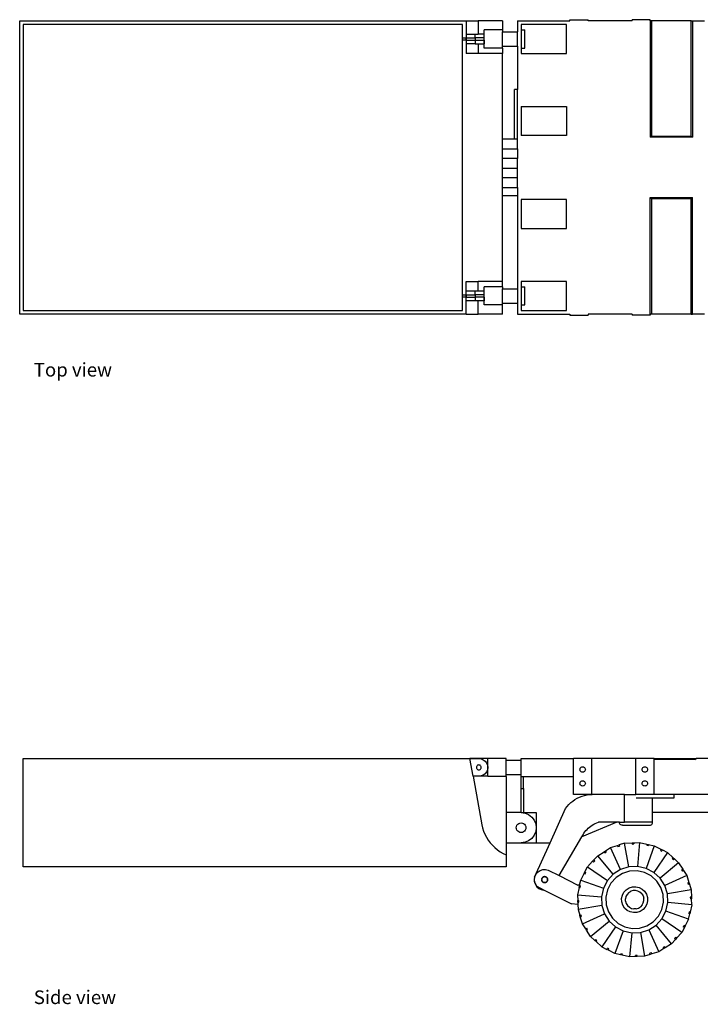
# Model space of a CAD drawing. Units: centimetres. Extents: x 600 to 3681, y 839 to 1656.
# Drawn here: x 998 to 1562, y 839 to 1656 of the extents above; entities that cross this region are included whole.
import ezdxf

# ---------------------------------------------------------------- set-up
doc = ezdxf.new("R2010")
doc.units = ezdxf.units.CM
doc.layers.add('Edges', color=7, linetype='Continuous')
doc.styles.get("Standard").update_dxf_attribs({"font": 'verdana.ttf'})

# ---------------------------------------------------------------- blocks, each defined once
blk = doc.blocks.new('12 Axle SPMT pl')
at = {"layer": 'Edges'}
for p, q in [((998.49, 1087.73), (1368.49, 1087.73)), ((998.49, 844.73), (998.49, 1087.73)), ((1368.49, 1087.73), (1378.49, 1087.73)), ((1368.49, 1087.73), (1368.49, 1076.73)), ((1378.49, 1087.73), (1378.49, 1076.73)), ((1398.49, 1087.73), (1378.49, 1087.73)), ((1398.49, 1087.73), (1398.49, 1080.23)), ((1410.99, 1087.73), (1454.49, 1087.73)), ((1410.99, 1087.73), (1410.99, 1078.73)), ((1454.49, 1087.73), (1454.49, 1088.73)), ((1454.49, 1088.73), (1469.49, 1088.73)), ((1469.49, 1087.73), (1469.49, 1088.73)), ((1505.99, 1087.73), (1469.49, 1087.73)), ((1505.99, 1087.73), (1505.99, 1088.73)), ((1520.99, 1088.73), (1505.99, 1088.73)), ((1520.99, 1087.73), (1520.99, 1088.73)), ((1520.99, 1087.73), (1520.99, 991.23)), ((1521.99, 1087.73), (1520.99, 1087.73)), ((1521.99, 1087.73), (1521.99, 992.23)), ((1554.99, 1087.73), (1521.99, 1087.73)), ((1554.99, 992.23), (1554.99, 1087.73)), ((1554.99, 1087.73), (1555.99, 1087.73)), ((1555.99, 1087.73), (1555.99, 991.23)), ((1555.99, 1087.73), (1565.99, 1087.73)), ((1001.49, 1084.73), (1001.49, 847.73)), ((1365.49, 1084.73), (1001.49, 1084.73)), ((1365.49, 1073.73), (1365.49, 1084.73)), ((1398.49, 1080.23), (1383.49, 1080.23)), ((1383.49, 1073.73), (1383.49, 1080.23)), ((1398.49, 1080.23), (1398.49, 1078.73)), ((1398.49, 1078.73), (1410.99, 1078.73)), ((1398.49, 1066.73), (1398.49, 1078.73)), ((1410.99, 1066.73), (1410.99, 1078.73)), ((1451.49, 1084.73), (1413.99, 1084.73)), ((1413.99, 1084.73), (1413.99, 1080.23)), ((1413.99, 1080.23), (1416.99, 1080.23)), ((1413.99, 1080.23), (1413.99, 1065.23)), ((1416.99, 1065.23), (1416.99, 1080.23)), ((1451.49, 1060.73), (1451.49, 1084.73)), ((1365.49, 1073.73), (1368.19, 1073.73)), ((1365.49, 1071.73), (1365.49, 1073.73)), ((1365.49, 860.73), (1365.49, 1071.73)), ((1368.19, 1071.73), (1365.49, 1071.73)), ((1368.19, 1073.73), (1368.19, 1071.73)), ((1368.49, 1073.73), (1368.19, 1073.73)), ((1368.49, 1071.73), (1368.19, 1071.73)), ((1368.49, 1076.73), (1368.49, 1073.73)), ((1368.49, 1076.73), (1375.99, 1076.73)), ((1368.49, 1073.73), (1368.62, 1073.73)), ((1368.49, 1071.73), (1368.49, 1068.73)), ((1368.49, 1071.73), (1368.62, 1071.73)), ((1368.62, 1071.73), (1368.62, 1073.73)), ((1368.62, 1073.73), (1375.99, 1073.73)), ((1368.62, 1071.73), (1375.99, 1071.73)), ((1375.99, 1073.73), (1375.99, 1076.73)), ((1375.99, 1076.73), (1378.49, 1076.73)), ((1375.99, 1073.73), (1375.99, 1071.73)), ((1383.36, 1073.73), (1375.99, 1073.73)), ((1375.99, 1071.73), (1375.99, 1068.73)), ((1375.99, 1071.73), (1383.36, 1071.73)), ((1383.36, 1076.73), (1378.49, 1076.73)), ((1383.36, 1073.73), (1383.36, 1076.73)), ((1383.49, 1073.73), (1383.36, 1073.73)), ((1383.36, 1071.73), (1383.36, 1068.73)), ((1383.49, 1071.73), (1383.36, 1071.73)), ((1383.49, 1071.73), (1383.49, 1073.73)), ((1383.49, 1065.23), (1383.49, 1071.73)), ((1368.49, 1068.73), (1368.49, 1060.73)), ((1375.99, 1068.73), (1368.49, 1068.73)), ((1375.99, 1068.73), (1378.49, 1068.73)), ((1378.49, 1068.73), (1378.49, 1060.73)), ((1378.49, 1068.73), (1383.36, 1068.73)), ((1398.49, 1065.23), (1383.49, 1065.23)), ((1398.49, 1066.73), (1410.99, 1066.73)), ((1398.49, 1065.23), (1398.49, 1066.73)), ((1398.49, 1065.23), (1398.49, 1060.73)), ((1410.99, 1066.73), (1410.99, 1030.73)), ((1413.99, 1065.23), (1416.99, 1065.23)), ((1413.99, 1065.23), (1413.99, 1060.73)), ((1378.49, 1060.73), (1368.49, 1060.73)), ((1398.49, 1060.73), (1378.49, 1060.73)), ((1398.49, 989.73), (1398.49, 1060.73)), ((1413.99, 1060.73), (1451.49, 1060.73)), ((1408.49, 989.73), (1408.49, 1030.73)), ((1410.99, 1030.73), (1408.49, 1030.73)), ((1410.99, 989.73), (1410.99, 1030.73)), ((1413.99, 1016.73), (1451.49, 1016.73)), ((1413.99, 1016.73), (1413.99, 992.73)), ((1451.49, 1016.73), (1451.49, 992.73)), ((1398.49, 981.73), (1398.49, 989.73)), ((1408.49, 989.73), (1398.49, 989.73)), ((1410.99, 989.73), (1408.49, 989.73)), ((1410.99, 981.73), (1410.99, 989.73)), ((1451.49, 992.73), (1413.99, 992.73)), ((1521.99, 992.23), (1520.99, 991.23)), ((1555.99, 991.23), (1520.99, 991.23)), ((1521.99, 992.23), (1554.99, 992.23)), ((1554.99, 992.23), (1555.99, 991.23)), ((1398.49, 973.73), (1398.49, 981.73)), ((1398.49, 981.73), (1410.99, 981.73)), ((1410.99, 981.73), (1410.99, 973.73)), ((1410.99, 973.73), (1398.49, 973.73)), ((1398.49, 965.73), (1398.49, 973.73)), ((1410.99, 965.73), (1410.99, 973.73)), ((1398.49, 957.73), (1398.49, 965.73)), ((1398.49, 965.73), (1410.99, 965.73)), ((1410.99, 957.73), (1410.99, 965.73)), ((1410.99, 957.73), (1398.49, 957.73)), ((1398.49, 949.73), (1398.49, 957.73)), ((1410.99, 949.73), (1410.99, 957.73)), ((1398.49, 942.73), (1398.49, 949.73)), ((1398.49, 949.73), (1410.99, 949.73)), ((1410.99, 949.73), (1410.99, 942.73)), ((1398.49, 871.73), (1398.49, 942.73)), ((1410.99, 942.73), (1398.49, 942.73)), ((1410.99, 942.73), (1410.99, 865.73)), ((1451.49, 939.73), (1413.99, 939.73)), ((1413.99, 939.73), (1413.99, 915.73)), ((1451.49, 915.73), (1451.49, 939.73)), ((1520.99, 941.23), (1555.99, 941.23)), ((1521.99, 940.23), (1520.99, 941.23)), ((1520.99, 844.73), (1520.99, 941.23)), ((1554.99, 940.23), (1521.99, 940.23)), ((1521.99, 940.23), (1521.99, 844.73)), ((1554.99, 940.23), (1555.99, 941.23)), ((1554.99, 844.73), (1554.99, 940.23)), ((1555.99, 844.73), (1555.99, 941.23)), ((1413.99, 915.73), (1451.49, 915.73)), ((1368.49, 871.73), (1378.49, 871.73)), ((1368.49, 863.73), (1368.49, 871.73)), ((1378.49, 863.73), (1378.49, 871.73)), ((1398.49, 871.73), (1378.49, 871.73)), ((1398.49, 867.23), (1383.49, 867.23)), ((1383.49, 860.73), (1383.49, 867.23)), ((1398.49, 867.23), (1398.49, 871.73)), ((1398.49, 867.23), (1398.49, 865.73)), ((1398.49, 865.73), (1410.99, 865.73)), ((1398.49, 853.73), (1398.49, 865.73)), ((1410.99, 865.73), (1410.99, 853.73)), ((1451.49, 871.73), (1413.99, 871.73)), ((1413.99, 871.73), (1413.99, 867.23)), ((1413.99, 867.23), (1416.99, 867.23)), ((1413.99, 867.23), (1413.99, 852.23)), ((1416.99, 852.23), (1416.99, 867.23)), ((1451.49, 847.73), (1451.49, 871.73)), ((1365.49, 858.73), (1365.49, 860.73)), ((1365.49, 860.73), (1368.19, 860.73)), ((1365.49, 847.73), (1365.49, 858.73)), ((1368.19, 858.73), (1365.49, 858.73)), ((1368.19, 860.73), (1368.19, 858.73)), ((1368.49, 860.73), (1368.19, 860.73)), ((1368.49, 858.73), (1368.19, 858.73)), ((1368.49, 860.73), (1368.49, 863.73)), ((1375.99, 863.73), (1368.49, 863.73)), ((1368.49, 860.73), (1368.62, 860.73)), ((1368.49, 855.73), (1368.49, 858.73)), ((1368.49, 858.73), (1368.62, 858.73)), ((1368.62, 858.73), (1368.62, 860.73)), ((1368.62, 860.73), (1375.99, 860.73)), ((1368.62, 858.73), (1375.99, 858.73)), ((1375.99, 860.73), (1375.99, 863.73)), ((1378.49, 863.73), (1375.99, 863.73)), ((1375.99, 860.73), (1375.99, 858.73)), ((1383.36, 860.73), (1375.99, 860.73)), ((1375.99, 858.73), (1375.99, 855.73)), ((1383.36, 858.73), (1375.99, 858.73)), ((1383.36, 863.73), (1378.49, 863.73)), ((1383.36, 860.73), (1383.36, 863.73)), ((1383.49, 860.73), (1383.36, 860.73)), ((1383.36, 858.73), (1383.36, 855.73)), ((1383.49, 858.73), (1383.36, 858.73)), ((1383.49, 858.73), (1383.49, 860.73)), ((1383.49, 852.23), (1383.49, 858.73)), ((1368.49, 844.73), (1368.49, 855.73)), ((1375.99, 855.73), (1368.49, 855.73)), ((1378.49, 855.73), (1375.99, 855.73)), ((1378.49, 844.73), (1378.49, 855.73)), ((1383.36, 855.73), (1378.49, 855.73)), ((1398.49, 852.23), (1383.49, 852.23)), ((1398.49, 853.73), (1410.99, 853.73)), ((1398.49, 852.23), (1398.49, 853.73)), ((1398.49, 844.73), (1398.49, 852.23)), ((1410.99, 853.73), (1410.99, 844.73)), ((1413.99, 852.23), (1416.99, 852.23)), ((1413.99, 852.23), (1413.99, 847.73)), ((1368.49, 844.73), (998.49, 844.73)), ((1001.49, 847.73), (1365.49, 847.73)), ((1368.49, 844.73), (1378.49, 844.73)), ((1398.49, 844.73), (1378.49, 844.73)), ((1410.99, 844.73), (1454.49, 844.73)), ((1413.99, 847.73), (1451.49, 847.73)), ((1454.49, 844.73), (1454.49, 843.73)), ((1454.49, 843.73), (1469.49, 843.73)), ((1505.99, 844.73), (1469.49, 844.73)), ((1469.49, 844.73), (1469.49, 843.73)), ((1505.99, 844.73), (1505.99, 843.73)), ((1520.99, 843.73), (1505.99, 843.73)), ((1521.99, 844.73), (1520.99, 844.73)), ((1520.99, 844.73), (1520.99, 843.73)), ((1554.99, 844.73), (1521.99, 844.73)), ((1554.99, 844.73), (1555.99, 844.73)), ((1565.99, 844.73), (1555.99, 844.73))]:
    blk.add_line(p, q, dxfattribs=at)
blk = doc.blocks.new('12 Axle SPMT rs')
at = {"layer": 'Edges'}
for p, q in [((-1112.5, 94.53), (-742.5, 94.53)), ((-1112.5, 4.53), (-1112.5, 94.53)), ((-739.8, 79.66), (-742.5, 94.53)), ((-742.5, 94.53), (-735, 94.4)), ((-727.5, 94.53), (-742.5, 94.53)), ((-727.5, 94.4), (-735, 94.4)), ((-735, 94.4), (-733.09, 94.15)), ((-733.09, 94.15), (-731.32, 93.41)), ((-731.32, 93.41), (-729.79, 92.24)), ((-729.79, 92.24), (-728.62, 90.71)), ((-728.62, 90.71), (-727.88, 88.94)), ((-727.5, 94.53), (-727.5, 94.4)), ((-712.5, 94.53), (-727.5, 94.53)), ((-727.5, 79.66), (-727.5, 94.4)), ((-712.5, 93.03), (-712.5, 94.53)), ((-712.5, 93.03), (-700, 93.03)), ((-712.5, 81.03), (-712.5, 93.03)), ((-700, 93.03), (-700, 94.53)), ((-700, 94.53), (-656.5, 94.53)), ((-700, 81.03), (-700, 93.03)), ((-641.5, 94.53), (-656.5, 94.53)), ((-656.5, 79.53), (-656.5, 94.53)), ((-605, 94.53), (-641.5, 94.53)), ((-641.5, 64.53), (-641.5, 94.53)), ((-590, 94.53), (-605, 94.53)), ((-605, 64.53), (-605, 94.53)), ((-590, 94.53), (-555, 94.53)), ((-589, 93.53), (-590, 94.53)), ((-590, 94.53), (-590, 64.53)), ((-556, 93.53), (-589, 93.53)), ((-556, 93.53), (-555, 94.53)), ((-545, 94.53), (-555, 94.53)), ((-736.93, 87.55), (-737, 87.03)), ((-737, 87.03), (-736.93, 86.51)), ((-736.73, 88.03), (-736.93, 87.55)), ((-736.93, 86.51), (-736.73, 86.03)), ((-736.41, 88.44), (-736.73, 88.03)), ((-736.73, 86.03), (-736.41, 85.62)), ((-736, 88.76), (-736.41, 88.44)), ((-736.41, 85.62), (-736, 85.3)), ((-735.52, 88.96), (-736, 88.76)), ((-736, 85.3), (-735.52, 85.1)), ((-735, 89.03), (-735.52, 88.96)), ((-735.52, 85.1), (-735, 85.03)), ((-734.48, 88.96), (-735, 89.03)), ((-735, 85.03), (-734.48, 85.1)), ((-734, 88.76), (-734.48, 88.96)), ((-734.48, 85.1), (-734, 85.3)), ((-733.59, 88.44), (-734, 88.76)), ((-734, 85.3), (-733.59, 85.62)), ((-733.27, 88.03), (-733.59, 88.44)), ((-733.59, 85.62), (-733.27, 86.03)), ((-733.07, 87.55), (-733.27, 88.03)), ((-733.27, 86.03), (-733.07, 86.51)), ((-733, 87.03), (-733.07, 87.55)), ((-733.07, 86.51), (-733, 87.03)), ((-729.79, 81.82), (-731.32, 80.65)), ((-728.62, 83.35), (-729.79, 81.82)), ((-727.88, 85.12), (-728.62, 83.35)), ((-727.88, 88.94), (-727.63, 87.03)), ((-727.63, 87.03), (-727.88, 85.12)), ((-651.25, 85.28), (-651.17, 85.86)), ((-651.17, 84.7), (-651.25, 85.28)), ((-651.17, 85.86), (-650.95, 86.41)), ((-650.95, 84.16), (-651.17, 84.7)), ((-650.95, 86.41), (-650.59, 86.87)), ((-650.59, 83.69), (-650.95, 84.16)), ((-650.59, 86.87), (-650.12, 87.23)), ((-650.12, 83.33), (-650.59, 83.69)), ((-650.12, 87.23), (-649.58, 87.45)), ((-649.58, 83.11), (-650.12, 83.33)), ((-649.58, 87.45), (-649, 87.53)), ((-649, 83.03), (-649.58, 83.11)), ((-649, 87.53), (-648.42, 87.45)), ((-648.42, 83.11), (-649, 83.03)), ((-648.42, 87.45), (-647.88, 87.23)), ((-647.88, 83.33), (-648.42, 83.11)), ((-647.88, 87.23), (-647.41, 86.87)), ((-647.41, 83.69), (-647.88, 83.33)), ((-647.41, 86.87), (-647.05, 86.41)), ((-647.05, 84.16), (-647.41, 83.69)), ((-647.05, 86.41), (-646.83, 85.86)), ((-646.83, 84.7), (-647.05, 84.16)), ((-646.83, 85.86), (-646.75, 85.28)), ((-646.75, 85.28), (-646.83, 84.7)), ((-599.75, 85.28), (-599.67, 85.86)), ((-599.67, 84.7), (-599.75, 85.28)), ((-599.67, 85.86), (-599.45, 86.41)), ((-599.45, 84.16), (-599.67, 84.7)), ((-599.45, 86.41), (-599.09, 86.87)), ((-599.09, 83.69), (-599.45, 84.16)), ((-599.09, 86.87), (-598.62, 87.23)), ((-598.62, 83.33), (-599.09, 83.69)), ((-598.62, 87.23), (-598.08, 87.45)), ((-598.08, 83.11), (-598.62, 83.33)), ((-598.08, 87.45), (-597.5, 87.53)), ((-597.5, 83.03), (-598.08, 83.11)), ((-597.5, 87.53), (-596.92, 87.45)), ((-596.92, 83.11), (-597.5, 83.03)), ((-596.92, 87.45), (-596.37, 87.23)), ((-596.37, 83.33), (-596.92, 83.11)), ((-596.37, 87.23), (-595.91, 86.87)), ((-595.91, 83.69), (-596.37, 83.33)), ((-595.91, 86.87), (-595.55, 86.41)), ((-595.55, 84.16), (-595.91, 83.69)), ((-595.55, 86.41), (-595.33, 85.86)), ((-595.33, 84.7), (-595.55, 84.16)), ((-595.33, 85.86), (-595.25, 85.28)), ((-595.25, 85.28), (-595.33, 84.7)), ((-735, 79.66), (-739.8, 79.66)), ((-739.8, 79.66), (-732.5, 39.53)), ((-733.09, 79.91), (-735, 79.66)), ((-727.5, 79.66), (-735, 79.66)), ((-731.32, 80.65), (-733.09, 79.91)), ((-727.5, 79.66), (-727.5, 79.53)), ((-712.5, 79.53), (-727.5, 79.53)), ((-712.5, 81.03), (-700, 81.03)), ((-712.5, 79.53), (-712.5, 81.03)), ((-712.5, 79.53), (-712.5, 49.53)), ((-700, 79.53), (-700, 81.03)), ((-700, 79.53), (-698, 79.53)), ((-700, 69.53), (-700, 79.53)), ((-698, 69.53), (-698, 79.53)), ((-698, 79.53), (-656.5, 79.53)), ((-656.5, 64.53), (-656.5, 79.53)), ((-651.25, 73.78), (-651.17, 74.36)), ((-651.17, 73.2), (-651.25, 73.78)), ((-651.17, 74.36), (-650.95, 74.91)), ((-650.95, 74.91), (-650.59, 75.37)), ((-650.59, 75.37), (-650.12, 75.73)), ((-650.12, 75.73), (-649.58, 75.95)), ((-649.58, 75.95), (-649, 76.03)), ((-649, 76.03), (-648.42, 75.95)), ((-648.42, 75.95), (-647.88, 75.73)), ((-647.88, 75.73), (-647.41, 75.37)), ((-647.41, 75.37), (-647.05, 74.91)), ((-647.05, 74.91), (-646.83, 74.36)), ((-646.83, 74.36), (-646.75, 73.78)), ((-646.75, 73.78), (-646.83, 73.2)), ((-599.75, 73.78), (-599.67, 74.36)), ((-599.67, 73.2), (-599.75, 73.78)), ((-599.67, 74.36), (-599.45, 74.91)), ((-599.45, 74.91), (-599.09, 75.37)), ((-599.09, 75.37), (-598.62, 75.73)), ((-598.62, 75.73), (-598.08, 75.95)), ((-598.08, 75.95), (-597.5, 76.03)), ((-597.5, 76.03), (-596.92, 75.95)), ((-596.92, 75.95), (-596.37, 75.73)), ((-596.37, 75.73), (-595.91, 75.37)), ((-595.91, 75.37), (-595.55, 74.91)), ((-595.55, 74.91), (-595.33, 74.36)), ((-595.33, 74.36), (-595.25, 73.78)), ((-595.25, 73.78), (-595.33, 73.2)), ((-700, 69.53), (-698, 69.53)), ((-700, 49.53), (-700, 69.53)), ((-698, 69.53), (-698, 49.53)), ((-650.95, 72.66), (-651.17, 73.2)), ((-650.59, 72.19), (-650.95, 72.66)), ((-650.12, 71.83), (-650.59, 72.19)), ((-649.58, 71.61), (-650.12, 71.83)), ((-649, 71.53), (-649.58, 71.61)), ((-648.42, 71.61), (-649, 71.53)), ((-647.88, 71.83), (-648.42, 71.61)), ((-647.41, 72.19), (-647.88, 71.83)), ((-647.05, 72.66), (-647.41, 72.19)), ((-646.83, 73.2), (-647.05, 72.66)), ((-599.45, 72.66), (-599.67, 73.2)), ((-599.09, 72.19), (-599.45, 72.66)), ((-598.62, 71.83), (-599.09, 72.19)), ((-598.08, 71.61), (-598.62, 71.83)), ((-597.5, 71.53), (-598.08, 71.61)), ((-596.92, 71.61), (-597.5, 71.53)), ((-596.37, 71.83), (-596.92, 71.61)), ((-595.91, 72.19), (-596.37, 71.83)), ((-595.55, 72.66), (-595.91, 72.19)), ((-595.33, 73.2), (-595.55, 72.66)), ((-660.45, 56.3), (-658.88, 57.8)), ((-658.88, 57.8), (-657.19, 59.16)), ((-657.19, 59.16), (-655.4, 60.39)), ((-641.5, 64.53), (-656.5, 64.53)), ((-655.4, 60.39), (-653.52, 61.47)), ((-653.52, 61.47), (-651.56, 62.39)), ((-651.56, 62.39), (-649.53, 63.15)), ((-649.53, 63.15), (-647.45, 63.75)), ((-647.45, 63.75), (-645.32, 64.18)), ((-645.32, 64.18), (-643.17, 64.44)), ((-643.17, 64.44), (-641, 64.53)), ((-641, 64.53), (-641.5, 64.53)), ((-614.44, 64.53), (-641, 64.53)), ((-614.44, 41.53), (-614.44, 64.53)), ((-614.44, 64.53), (-605, 64.53)), ((-590, 64.53), (-605, 64.53)), ((-591, 61.53), (-604.75, 61.53)), ((-591, 49.53), (-591, 61.53)), ((-573.5, 61.53), (-591, 61.53)), ((-573.5, 64.53), (-590, 64.53)), ((-573.5, 64.53), (-573.5, 61.53)), ((-508.25, 64.53), (-573.5, 64.53)), ((-700, 49.53), (-712.5, 49.53)), ((-712.5, 49.53), (-712.5, 24.53)), ((-700, 49.53), (-698, 49.53)), ((-700, 49.53), (-696.76, 49.1)), ((-698, 49.53), (-687.5, 49.53)), ((-696.76, 49.1), (-693.75, 47.86)), ((-687.5, 49.53), (-687.5, 37.03)), ((-676.03, 24.53), (-663.21, 52.96)), ((-663.21, 52.96), (-661.9, 54.69)), ((-661.9, 54.69), (-660.45, 56.3)), ((-514.76, 49.53), (-591, 49.53)), ((-591, 41.53), (-591, 49.53)), ((-702, 40.49), (-701.04, 40.89)), ((-701.04, 40.89), (-700, 41.03)), ((-700, 41.03), (-698.96, 40.89)), ((-698.96, 40.89), (-698, 40.49)), ((-693.75, 47.86), (-691.16, 45.87)), ((-691.16, 45.87), (-689.17, 43.28)), ((-689.17, 43.28), (-687.93, 40.27)), ((-620.7, 41.53), (-649.7, 29.45)), ((-638.57, 40.49), (-637.3, 41.05)), ((-637.3, 41.05), (-636, 41.53)), ((-620.7, 41.53), (-636, 41.53)), ((-618.5, 41.53), (-620.7, 41.53)), ((-618.41, 40.88), (-618.5, 41.53)), ((-618.5, 41.53), (-614.44, 41.53)), ((-618.17, 40.28), (-618.41, 40.88)), ((-591, 41.53), (-614.44, 41.53)), ((-591.33, 40.28), (-591.09, 40.88)), ((-591.09, 40.88), (-591, 41.53)), ((-732.5, 39.53), (-731.88, 36.82)), ((-731.88, 36.82), (-731.04, 34.18)), ((-731.04, 34.18), (-729.98, 31.61)), ((-704, 37.03), (-703.86, 38.07)), ((-703.86, 35.99), (-704, 37.03)), ((-703.86, 38.07), (-703.46, 39.03)), ((-703.46, 35.03), (-703.86, 35.99)), ((-703.46, 39.03), (-702.83, 39.86)), ((-702.83, 34.2), (-703.46, 35.03)), ((-702.83, 39.86), (-702, 40.49)), ((-702, 33.57), (-702.83, 34.2)), ((-701.04, 33.17), (-702, 33.57)), ((-700, 33.03), (-701.04, 33.17)), ((-698.96, 33.17), (-700, 33.03)), ((-698, 33.57), (-698.96, 33.17)), ((-698, 40.49), (-697.17, 39.86)), ((-697.17, 34.2), (-698, 33.57)), ((-697.17, 39.86), (-696.54, 39.03)), ((-696.54, 35.03), (-697.17, 34.2)), ((-696.54, 39.03), (-696.14, 38.07)), ((-696.14, 35.99), (-696.54, 35.03)), ((-696.14, 38.07), (-696, 37.03)), ((-696, 37.03), (-696.14, 35.99)), ((-687.93, 33.79), (-689.17, 30.78)), ((-687.93, 40.27), (-687.5, 37.03)), ((-687.5, 37.03), (-687.93, 33.79)), ((-687.5, 37.03), (-687.5, 24.53)), ((-647.92, 32.41), (-647.11, 33.54)), ((-647.11, 33.54), (-646.24, 34.62)), ((-646.24, 34.62), (-645.3, 35.65)), ((-645.3, 35.65), (-644.31, 36.62)), ((-644.31, 36.62), (-643.26, 37.52)), ((-643.26, 37.52), (-642.16, 38.37)), ((-642.16, 38.37), (-641, 39.15)), ((-641, 39.15), (-639.81, 39.85)), ((-639.81, 39.85), (-638.57, 40.49)), ((-617.77, 39.76), (-618.17, 40.28)), ((-617.25, 39.37), (-617.77, 39.76)), ((-616.65, 39.12), (-617.25, 39.37)), ((-616, 39.03), (-616.65, 39.12)), ((-616, 39.03), (-593.5, 39.03)), ((-593.5, 39.03), (-592.85, 39.12)), ((-592.85, 39.12), (-592.25, 39.37)), ((-592.25, 39.37), (-591.73, 39.76)), ((-591.73, 39.76), (-591.33, 40.28)), ((-729.98, 31.61), (-728.73, 29.13)), ((-728.73, 29.13), (-727.27, 26.77)), ((-727.27, 26.77), (-725.62, 24.53)), ((-725.62, 24.53), (-723.8, 22.44)), ((-712.5, 24.53), (-700, 24.53)), ((-712.5, 24.53), (-712.5, 14.53)), ((-696.76, 24.96), (-700, 24.53)), ((-700, 24.53), (-687.5, 24.53)), ((-693.75, 26.2), (-696.76, 24.96)), ((-691.16, 28.19), (-693.75, 26.2)), ((-689.17, 30.78), (-691.16, 28.19)), ((-688.91, -4.01), (-676.03, 24.53)), ((-687.5, 24.53), (-676.03, 24.53)), ((-668.49, -2.64), (-649.7, 29.45)), ((-649.7, 29.45), (-648.65, 31.23)), ((-648.65, 31.23), (-647.92, 32.41)), ((-614.18, 24.25), (-607.97, 24.52)), ((-607.97, 24.52), (-606.56, 24.58)), ((-607.97, 24.52), (-607.93, 23.52)), ((-606.56, 24.58), (-601.77, 24.79)), ((-606.56, 24.58), (-606.52, 23.58)), ((-601.77, 24.79), (-603.51, 4.86)), ((-601.77, 24.79), (-595.7, 23.44)), ((-723.8, 22.44), (-721.82, 20.5)), ((-721.82, 20.5), (-719.68, 18.72)), ((-719.68, 18.72), (-717.4, 17.13)), ((-717.4, 17.13), (-715, 15.73)), ((-636.51, 13.83), (-631.27, 17.17)), ((-631.27, 17.17), (-630.08, 17.93)), ((-631.27, 17.17), (-630.73, 16.33)), ((-630.73, 16.33), (-629.54, 17.09)), ((-630.08, 17.93), (-626.03, 20.51)), ((-630.08, 17.93), (-629.54, 17.09)), ((-626.03, 20.51), (-620.11, 22.38)), ((-617.58, 2.38), (-626.03, 20.51)), ((-620.11, 22.38), (-618.76, 22.8)), ((-620.11, 22.38), (-619.8, 21.42)), ((-619.8, 21.42), (-618.46, 21.85)), ((-614.18, 24.25), (-618.76, 22.8)), ((-618.76, 22.8), (-618.46, 21.85)), ((-610.71, 4.55), (-614.18, 24.25)), ((-607.93, 23.52), (-606.52, 23.58)), ((-589.63, 22.1), (-596.47, 3.3)), ((-595.7, 23.44), (-595.92, 22.47)), ((-595.92, 22.47), (-594.54, 22.16)), ((-595.7, 23.44), (-594.32, 23.14)), ((-594.32, 23.14), (-594.54, 22.16)), ((-594.32, 23.14), (-589.63, 22.1)), ((-578.61, 16.36), (-590.08, -0.02)), ((-589.63, 22.1), (-584.12, 19.23)), ((-584.12, 19.23), (-584.58, 18.34)), ((-584.58, 18.34), (-583.33, 17.69)), ((-584.12, 19.23), (-582.87, 18.58)), ((-582.87, 18.58), (-583.33, 17.69)), ((-582.87, 18.58), (-578.61, 16.36)), ((-578.61, 16.36), (-574.03, 12.16)), ((-715, 15.73), (-712.5, 14.53)), ((-712.5, 14.53), (-712.5, 4.53)), ((-644.91, 4.67), (-640.71, 9.25)), ((-640.71, 9.25), (-639.75, 10.29)), ((-640.71, 9.25), (-639.97, 8.58)), ((-639.97, 8.58), (-639.02, 9.62)), ((-639.75, 10.29), (-636.51, 13.83)), ((-639.75, 10.29), (-639.02, 9.62)), ((-623.65, -1.49), (-636.51, 13.83)), ((-574.03, 12.16), (-574.71, 11.43)), ((-574.71, 11.43), (-573.66, 10.47)), ((-574.03, 12.16), (-572.99, 11.21)), ((-572.99, 11.21), (-573.66, 10.47)), ((-569.45, 7.97), (-572.99, 11.21)), ((-712.5, 4.53), (-1112.5, 4.53)), ((-687.44, -1.15), (-685.94, 0.49)), ((-685.94, 0.49), (-684.07, 1.68)), ((-684.07, 1.68), (-681.95, 2.35)), ((-681.95, 2.35), (-679.73, 2.45)), ((-679.73, 2.45), (-677.57, 1.97)), ((-677.57, 1.97), (-668.49, -2.64)), ((-647.77, -0.84), (-647.12, 0.41)), ((-647.12, 0.41), (-644.91, 4.67)), ((-647.12, 0.41), (-646.23, -0.05)), ((-644.91, 4.67), (-628.52, -6.8)), ((-617.58, 2.38), (-623.65, -1.49)), ((-610.71, 4.55), (-617.58, 2.38)), ((-610.08, 1), (-616.06, -0.88)), ((-603.51, 4.86), (-610.71, 4.55)), ((-603.82, 1.28), (-610.08, 1)), ((-597.71, -0.08), (-603.82, 1.28)), ((-596.47, 3.3), (-603.51, 4.86)), ((-590.08, -0.02), (-596.47, 3.3)), ((-569.45, 7.97), (-584.77, -4.89)), ((-569.45, 7.97), (-566.11, 2.73)), ((-566.11, 2.73), (-566.96, 2.19)), ((-566.96, 2.19), (-566.2, 1)), ((-565.35, 1.53), (-566.2, 1)), ((-566.11, 2.73), (-565.35, 1.53)), ((-565.35, 1.53), (-562.77, -2.51)), ((-688.91, -4.01), (-689.14, -6.11)), ((-689.14, -6.11), (-688.86, -8.2)), ((-688.94, -5.28), (-688.46, -3.11)), ((-688.84, -7.5), (-688.94, -5.28)), ((-688.18, -9.61), (-688.84, -7.5)), ((-688.46, -3.11), (-687.44, -1.15)), ((-682.97, -6.02), (-682.96, -5.91)), ((-682.95, -6.24), (-682.97, -6.02)), ((-682.92, -5.59), (-682.96, -5.8)), ((-682.96, -5.91), (-682.92, -5.59)), ((-682.96, -5.8), (-682.96, -5.91)), ((-682.96, -5.91), (-682.95, -6.24)), ((-682.95, -6.24), (-682.94, -6.45)), ((-682.9, -6.56), (-682.95, -6.24)), ((-682.94, -6.45), (-682.9, -6.56)), ((-682.85, -5.27), (-682.92, -5.59)), ((-682.92, -5.59), (-682.89, -5.37)), ((-682.89, -6.67), (-682.9, -6.56)), ((-682.9, -6.56), (-682.81, -6.87)), ((-682.89, -5.37), (-682.85, -5.27)), ((-682.81, -6.87), (-682.89, -6.67)), ((-682.85, -5.27), (-682.72, -4.97)), ((-682.82, -5.17), (-682.85, -5.27)), ((-682.72, -4.97), (-682.82, -5.17)), ((-682.81, -6.87), (-682.74, -7.08)), ((-682.68, -7.17), (-682.81, -6.87)), ((-682.74, -7.08), (-682.68, -7.17)), ((-682.57, -4.68), (-682.72, -4.97)), ((-682.72, -4.97), (-682.64, -4.77)), ((-682.64, -7.27), (-682.68, -7.17)), ((-682.68, -7.17), (-682.51, -7.44)), ((-682.64, -4.77), (-682.57, -4.68)), ((-682.51, -7.44), (-682.64, -7.27)), ((-682.57, -4.68), (-682.37, -4.43)), ((-682.52, -4.59), (-682.57, -4.68)), ((-682.37, -4.43), (-682.52, -4.59)), ((-682.51, -7.44), (-682.39, -7.63)), ((-682.31, -7.7), (-682.51, -7.44)), ((-682.39, -7.63), (-682.31, -7.7)), ((-682.15, -4.19), (-682.37, -4.43)), ((-682.37, -4.43), (-682.24, -4.25)), ((-682.24, -7.79), (-682.31, -7.7)), ((-682.31, -7.7), (-682.07, -7.92)), ((-682.24, -4.25), (-682.15, -4.19)), ((-682.07, -7.92), (-682.24, -7.79)), ((-682.15, -4.19), (-681.9, -3.99)), ((-682.08, -4.11), (-682.15, -4.19)), ((-681.9, -3.99), (-682.08, -4.11)), ((-682.07, -7.92), (-681.91, -8.07)), ((-681.81, -8.12), (-682.07, -7.92)), ((-681.91, -8.07), (-681.81, -8.12)), ((-681.62, -3.81), (-681.9, -3.99)), ((-681.9, -3.99), (-681.72, -3.86)), ((-681.72, -8.19), (-681.81, -8.12)), ((-681.81, -8.12), (-681.52, -8.27)), ((-681.72, -3.86), (-681.62, -3.81)), ((-681.62, -3.81), (-681.32, -3.69)), ((-681.53, -3.76), (-681.62, -3.81)), ((-681.32, -3.69), (-681.53, -3.76)), ((-681.01, -3.59), (-681.32, -3.69)), ((-681.32, -3.69), (-681.12, -3.61)), ((-681.12, -3.61), (-681.01, -3.59)), ((-681.01, -3.59), (-680.69, -3.55)), ((-680.91, -3.56), (-681.01, -3.59)), ((-680.69, -3.55), (-680.91, -3.56)), ((-680.69, -3.55), (-680.47, -3.52)), ((-680.37, -3.54), (-680.69, -3.55)), ((-680.47, -3.52), (-680.37, -3.54)), ((-680.26, -3.53), (-680.37, -3.54)), ((-680.37, -3.54), (-680.04, -3.58)), ((-680.04, -3.58), (-680.26, -3.53)), ((-680.04, -3.58), (-679.83, -3.61)), ((-679.73, -3.65), (-680.04, -3.58)), ((-679.83, -3.61), (-679.73, -3.65)), ((-679.62, -3.67), (-679.73, -3.65)), ((-679.73, -3.65), (-679.43, -3.77)), ((-679.43, -3.77), (-679.62, -3.67)), ((-679.43, -3.77), (-679.22, -3.86)), ((-679.14, -3.92), (-679.43, -3.77)), ((-679.33, -8.23), (-679.05, -8.05)), ((-679.22, -3.86), (-679.14, -3.92)), ((-679.05, -8.05), (-679.22, -8.19)), ((-679.04, -3.97), (-679.14, -3.92)), ((-679.14, -3.92), (-678.88, -4.12)), ((-678.79, -7.86), (-679.05, -8.05)), ((-679.05, -8.05), (-678.87, -7.94)), ((-678.88, -4.12), (-679.04, -3.97)), ((-678.88, -4.12), (-678.71, -4.25)), ((-678.64, -4.34), (-678.88, -4.12)), ((-678.87, -7.94), (-678.79, -7.86)), ((-678.79, -7.86), (-678.57, -7.62)), ((-678.71, -7.79), (-678.79, -7.86)), ((-678.71, -4.25), (-678.64, -4.34)), ((-678.57, -7.62), (-678.71, -7.79)), ((-678.56, -4.41), (-678.64, -4.34)), ((-678.64, -4.34), (-678.44, -4.6)), ((-678.38, -7.36), (-678.57, -7.62)), ((-678.57, -7.62), (-678.43, -7.45)), ((-678.44, -4.6), (-678.56, -4.41)), ((-678.44, -4.6), (-678.31, -4.77)), ((-678.27, -4.87), (-678.44, -4.6)), ((-678.43, -7.45), (-678.38, -7.36)), ((-678.38, -7.36), (-678.23, -7.07)), ((-678.31, -7.27), (-678.38, -7.36)), ((-678.31, -4.77), (-678.27, -4.87)), ((-678.23, -7.07), (-678.31, -7.27)), ((-678.21, -4.96), (-678.27, -4.87)), ((-678.27, -4.87), (-678.14, -5.17)), ((-678.1, -6.77), (-678.23, -7.07)), ((-678.23, -7.07), (-678.12, -6.88)), ((-678.14, -5.17), (-678.21, -4.96)), ((-678.14, -5.17), (-678.06, -5.37)), ((-678.04, -5.48), (-678.14, -5.17)), ((-678.12, -6.88), (-678.1, -6.77)), ((-678.1, -6.77), (-678.03, -6.45)), ((-678.06, -6.67), (-678.1, -6.77)), ((-678.06, -5.37), (-678.04, -5.48)), ((-678.03, -6.45), (-678.06, -6.67)), ((-678.01, -5.59), (-678.04, -5.48)), ((-678.04, -5.48), (-678, -5.8)), ((-677.99, -6.13), (-678.03, -6.45)), ((-678.03, -6.45), (-677.98, -6.24)), ((-678, -5.8), (-678.01, -5.59)), ((-678, -5.8), (-677.97, -6.02)), ((-677.99, -6.13), (-678, -5.8)), ((-677.97, -6.02), (-677.99, -6.13)), ((-677.98, -6.24), (-677.99, -6.13)), ((-668.49, -2.64), (-653.03, -10.48)), ((-651.59, -10.61), (-650.64, -6.35)), ((-650.64, -6.35), (-647.77, -0.84)), ((-650.64, -6.35), (-631.85, -13.19)), ((-647.77, -0.84), (-646.89, -1.3)), ((-646.89, -1.3), (-646.23, -0.05)), ((-628.52, -6.8), (-631.85, -13.19)), ((-623.65, -1.49), (-628.52, -6.8)), ((-621.34, -4.25), (-625.57, -8.87)), ((-616.06, -0.88), (-621.34, -4.25)), ((-592.15, -2.97), (-597.71, -0.08)), ((-587.53, -7.2), (-592.15, -2.97)), ((-584.77, -4.89), (-590.08, -0.02)), ((-584.16, -12.49), (-587.53, -7.2)), ((-580.9, -10.97), (-584.77, -4.89)), ((-562.77, -2.51), (-580.9, -10.97)), ((-562.77, -2.51), (-560.91, -8.44)), ((-688.86, -8.2), (-688.09, -10.16)), ((-686.99, -11.48), (-688.18, -9.61)), ((-688.09, -10.16), (-686.86, -11.88)), ((-686.99, -11.48), (-680.77, -14.63)), ((-686.86, -11.88), (-685.25, -13.25)), ((-685.25, -13.25), (-683.37, -14.19)), ((-683.37, -14.19), (-681.3, -14.65)), ((-681.52, -8.27), (-681.72, -8.19)), ((-681.52, -8.27), (-681.33, -8.37)), ((-681.22, -8.39), (-681.52, -8.27)), ((-681.33, -8.37), (-681.22, -8.39)), ((-681.3, -14.65), (-680.77, -14.63)), ((-681.12, -8.44), (-681.22, -8.39)), ((-681.22, -8.39), (-680.9, -8.46)), ((-680.9, -8.46), (-681.12, -8.44)), ((-680.9, -8.46), (-680.69, -8.51)), ((-680.58, -8.51), (-680.9, -8.46)), ((-680.77, -14.63), (-658.13, -26.09)), ((-680.69, -8.51), (-680.58, -8.51)), ((-680.58, -8.51), (-680.26, -8.49)), ((-680.47, -8.52), (-680.58, -8.51)), ((-680.26, -8.49), (-680.47, -8.52)), ((-679.94, -8.45), (-680.26, -8.49)), ((-680.26, -8.49), (-680.04, -8.48)), ((-680.04, -8.48), (-679.94, -8.45)), ((-679.94, -8.45), (-679.63, -8.35)), ((-679.83, -8.44), (-679.94, -8.45)), ((-679.63, -8.35), (-679.83, -8.44)), ((-679.33, -8.23), (-679.63, -8.35)), ((-679.63, -8.35), (-679.42, -8.29)), ((-679.42, -8.29), (-679.33, -8.23)), ((-679.22, -8.19), (-679.33, -8.23)), ((-651.99, -12.42), (-653.33, -18.48)), ((-651.59, -10.61), (-653.03, -10.48)), ((-651.99, -12.42), (-651.68, -11.04)), ((-651.99, -12.42), (-651.01, -12.63)), ((-651.59, -10.61), (-651.68, -11.04)), ((-651.68, -11.04), (-650.71, -11.25)), ((-651.01, -12.63), (-650.71, -11.25)), ((-631.85, -13.19), (-633.41, -20.23)), ((-628.47, -14.42), (-629.82, -20.54)), ((-625.57, -8.87), (-628.47, -14.42)), ((-614.76, -16.44), (-612.86, -14.36)), ((-612.86, -14.36), (-610.48, -12.84)), ((-610.83, -16.77), (-609.15, -15.7)), ((-610.48, -12.84), (-607.79, -12)), ((-607.24, -15.1), (-609.15, -15.7)), ((-607.79, -12), (-604.97, -11.87)), ((-605.25, -15.01), (-607.24, -15.1)), ((-603.3, -15.44), (-605.25, -15.01)), ((-604.97, -11.87), (-602.22, -12.48)), ((-601.53, -16.36), (-603.3, -15.44)), ((-602.22, -12.48), (-599.72, -13.78)), ((-599.72, -13.78), (-597.64, -15.69)), ((-597.64, -15.69), (-596.13, -18.07)), ((-582.28, -18.46), (-584.16, -12.49)), ((-578.73, -17.84), (-580.9, -10.97)), ((-559.04, -14.37), (-578.73, -17.84)), ((-560.91, -8.44), (-561.86, -8.74)), ((-561.86, -8.74), (-561.43, -10.09)), ((-560.48, -9.79), (-561.43, -10.09)), ((-560.91, -8.44), (-560.48, -9.79)), ((-560.48, -9.79), (-559.04, -14.37)), ((-559.04, -14.37), (-558.77, -20.57)), ((-653.33, -18.48), (-653.12, -23.28)), ((-653.33, -18.48), (-633.41, -20.23)), ((-653.12, -23.28), (-652.12, -23.23)), ((-653.06, -24.69), (-653.12, -23.28)), ((-652.06, -24.65), (-652.12, -23.23)), ((-633.41, -20.23), (-633.09, -27.42)), ((-629.82, -20.54), (-629.55, -26.8)), ((-616.67, -21.69), (-616.06, -18.94)), ((-616.55, -24.51), (-616.67, -21.69)), ((-616.06, -18.94), (-614.76, -16.44)), ((-613.1, -20.01), (-613.53, -21.96)), ((-613.45, -23.96), (-613.53, -21.96)), ((-613.45, -23.96), (-612.85, -25.86)), ((-612.18, -18.24), (-613.1, -20.01)), ((-610.83, -16.77), (-612.18, -18.24)), ((-600.05, -17.71), (-601.53, -16.36)), ((-600.05, -17.71), (-598.98, -19.4)), ((-598.98, -19.4), (-598.38, -21.3)), ((-598.73, -25.25), (-598.29, -23.3)), ((-598.29, -23.3), (-598.38, -21.3)), ((-596.13, -18.07), (-595.28, -20.76)), ((-595.16, -23.57), (-595.77, -26.33)), ((-595.28, -20.76), (-595.16, -23.57)), ((-582.01, -24.72), (-582.28, -18.46)), ((-578.42, -25.04), (-578.73, -17.84)), ((-558.77, -20.57), (-559.77, -20.62)), ((-559.77, -20.62), (-559.7, -22.03)), ((-558.7, -21.99), (-559.7, -22.03)), ((-558.77, -20.57), (-558.7, -21.99)), ((-558.5, -26.78), (-558.7, -21.99)), ((-652.98, -26.54), (-658.13, -26.09)), ((-653.06, -24.69), (-652.06, -24.65)), ((-653.06, -24.69), (-652.98, -26.54)), ((-652.98, -26.54), (-652.79, -30.9)), ((-633.09, -27.42), (-652.79, -30.9)), ((-652.79, -30.9), (-651.35, -35.47)), ((-633.09, -27.42), (-630.93, -34.3)), ((-629.55, -26.8), (-627.67, -32.77)), ((-615.7, -27.2), (-616.55, -24.51)), ((-614.19, -29.57), (-615.7, -27.2)), ((-612.11, -31.48), (-614.19, -29.57)), ((-612.85, -25.86), (-611.77, -27.55)), ((-609.61, -32.78), (-612.11, -31.48)), ((-611.77, -27.55), (-610.3, -28.9)), ((-610.3, -28.9), (-608.53, -29.82)), ((-608.53, -29.82), (-606.58, -30.25)), ((-604.59, -30.17), (-606.58, -30.25)), ((-604.59, -30.17), (-602.68, -29.56)), ((-601.35, -32.42), (-604.04, -33.27)), ((-602.68, -29.56), (-601, -28.49)), ((-598.97, -30.9), (-601.35, -32.42)), ((-599.65, -27.02), (-601, -28.49)), ((-599.65, -27.02), (-598.73, -25.25)), ((-597.07, -28.83), (-598.97, -30.9)), ((-595.77, -26.33), (-597.07, -28.83)), ((-586.25, -36.4), (-583.36, -30.84)), ((-583.36, -30.84), (-582.01, -24.72)), ((-583.31, -38.46), (-579.98, -32.07)), ((-579.98, -32.07), (-578.42, -25.04)), ((-561.18, -38.91), (-579.98, -32.07)), ((-558.5, -26.78), (-578.42, -25.04)), ((-560.82, -32.63), (-561.12, -34.01)), ((-559.84, -32.85), (-560.82, -32.63)), ((-558.5, -26.78), (-559.84, -32.85)), ((-651.35, -35.47), (-650.39, -35.17)), ((-650.92, -36.82), (-651.35, -35.47)), ((-650.92, -36.82), (-649.97, -36.52)), ((-649.05, -42.75), (-650.92, -36.82)), ((-649.97, -36.52), (-650.39, -35.17)), ((-649.05, -42.75), (-630.93, -34.3)), ((-642.38, -53.23), (-627.06, -40.37)), ((-630.93, -34.3), (-627.06, -40.37)), ((-627.67, -32.77), (-624.3, -38.06)), ((-627.06, -40.37), (-621.74, -45.24)), ((-624.3, -38.06), (-619.68, -42.29)), ((-606.86, -33.39), (-609.61, -32.78)), ((-604.04, -33.27), (-606.86, -33.39)), ((-590.49, -41.02), (-586.25, -36.4)), ((-588.17, -43.77), (-583.31, -38.46)), ((-566.92, -49.93), (-583.31, -38.46)), ((-561.18, -38.91), (-564.05, -44.42)), ((-561.18, -38.91), (-560.15, -34.23)), ((-560.15, -34.23), (-561.12, -34.01)), ((-559.84, -32.85), (-560.15, -34.23)), ((-646.48, -46.8), (-649.05, -42.75)), ((-646.48, -46.8), (-645.63, -46.26)), ((-645.72, -47.99), (-646.48, -46.8)), ((-645.72, -47.99), (-644.87, -47.45)), ((-642.38, -53.23), (-645.72, -47.99)), ((-644.87, -47.45), (-645.63, -46.26)), ((-621.74, -45.24), (-633.22, -61.62)), ((-615.35, -48.57), (-622.19, -67.36)), ((-621.74, -45.24), (-615.35, -48.57)), ((-619.68, -42.29), (-614.12, -45.18)), ((-615.35, -48.57), (-608.32, -50.13)), ((-614.12, -45.18), (-608.01, -46.54)), ((-608.01, -46.54), (-601.75, -46.27)), ((-601.75, -46.27), (-595.77, -44.38)), ((-601.12, -49.81), (-594.25, -47.65)), ((-595.77, -44.38), (-590.49, -41.02)), ((-594.25, -47.65), (-588.17, -43.77)), ((-594.25, -47.65), (-585.8, -65.77)), ((-575.32, -59.1), (-588.17, -43.77)), ((-564.71, -45.68), (-566.92, -49.93)), ((-564.94, -43.96), (-565.59, -45.22)), ((-564.71, -45.68), (-565.59, -45.22)), ((-564.05, -44.42), (-564.94, -43.96)), ((-564.05, -44.42), (-564.71, -45.68)), ((-642.38, -53.23), (-638.84, -56.47)), ((-638.84, -56.47), (-638.16, -55.73)), ((-637.8, -57.43), (-638.84, -56.47)), ((-637.12, -56.69), (-638.16, -55.73)), ((-637.8, -57.43), (-637.12, -56.69)), ((-608.32, -50.13), (-610.06, -70.05)), ((-608.32, -50.13), (-601.12, -49.81)), ((-601.12, -49.81), (-597.65, -69.51)), ((-572.08, -55.56), (-575.32, -59.1)), ((-571.86, -53.84), (-572.81, -54.88)), ((-572.08, -55.56), (-572.81, -54.88)), ((-571.12, -54.51), (-572.08, -55.56)), ((-571.12, -54.51), (-571.86, -53.84)), ((-566.92, -49.93), (-571.12, -54.51)), ((-633.22, -61.62), (-637.8, -57.43)), ((-633.22, -61.62), (-628.96, -63.84)), ((-628.96, -63.84), (-628.5, -62.95)), ((-627.71, -64.49), (-628.96, -63.84)), ((-627.24, -63.6), (-628.5, -62.95)), ((-627.71, -64.49), (-627.24, -63.6)), ((-622.19, -67.36), (-627.71, -64.49)), ((-581.75, -63.19), (-585.8, -65.77)), ((-581.09, -61.59), (-582.29, -62.35)), ((-581.75, -63.19), (-582.29, -62.35)), ((-580.56, -62.43), (-581.75, -63.19)), ((-580.56, -62.43), (-581.09, -61.59)), ((-575.32, -59.1), (-580.56, -62.43)), ((-617.51, -68.4), (-622.19, -67.36)), ((-617.51, -68.4), (-617.29, -67.42)), ((-616.13, -68.71), (-617.51, -68.4)), ((-615.91, -67.73), (-617.29, -67.42)), ((-616.13, -68.71), (-615.91, -67.73)), ((-610.06, -70.05), (-616.13, -68.71)), ((-605.27, -69.84), (-610.06, -70.05)), ((-603.9, -68.78), (-605.31, -68.84)), ((-605.27, -69.84), (-605.31, -68.84)), ((-603.86, -69.78), (-605.27, -69.84)), ((-603.86, -69.78), (-603.9, -68.78)), ((-597.65, -69.51), (-603.86, -69.78)), ((-593.07, -68.07), (-597.65, -69.51)), ((-592.02, -66.69), (-593.37, -67.11)), ((-593.07, -68.07), (-593.37, -67.11)), ((-591.72, -67.64), (-593.07, -68.07)), ((-591.72, -67.64), (-592.02, -66.69)), ((-585.8, -65.77), (-591.72, -67.64))]:
    blk.add_line(p, q, dxfattribs=at)

msp = doc.modelspace()

# ---------------------------------------------------------------- block references
for name, p in [('12 Axle SPMT pl', (0, 566.99)), ('12 Axle SPMT rs', (2113.99, 948.83))]:
    msp.add_blockref(name, p)

# ---------------------------------------------------------------- texts
for s, p in [('Top view', (1010.15, 1359.9)), ('Side view', (1010.15, 839.66))]:
    msp.add_text(s, height=11.311).set_placement(p)

doc.saveas('drawing.dxf')
